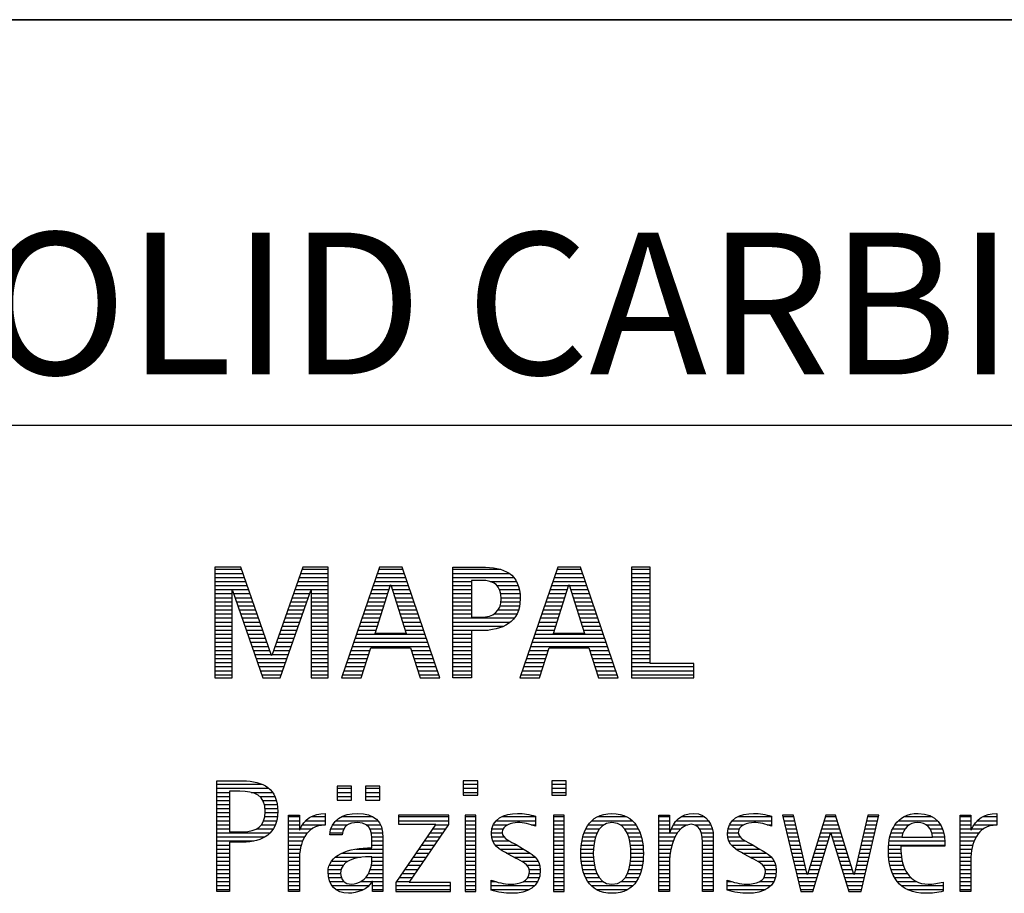
# Model space of a CAD drawing. Units: millimetres. Extents: x 0 to 420, y 0 to 297.
# Drawn here: x 247 to 271, y 28 to 50 of the extents above; entities that cross this region are included whole.
import ezdxf

# ---------------------------------------------------------------- set-up
doc = ezdxf.new("R2010")
doc.units = ezdxf.units.MM
doc.header["$LTSCALE"] = 23.1
doc.layers.add('607212687-000-00-ED1_CL', color=7, linetype='CONTINUOUS')
doc.layers.add('607212687-000-00-ED1_FORMAT', color=7, linetype='CONTINUOUS')
doc.styles.get("Standard").update_dxf_attribs({"font": 'TXT.SHX', "width": 0.7})

# ---------------------------------------------------------------- blocks, each defined once
blk = doc.blocks.new('TITLEBLOCK_BL2', base_point=(315, 30))
at = {"layer": '607212687-000-00-ED1_FORMAT', "color": 7, "linetype": 'CONTINUOUS'}
for p, q in [((410, 50), (220, 50)), ((220, 40), (410, 40))]:
    blk.add_line(p, q, dxfattribs=at)
blk = doc.blocks.new('FIRMENLOGO_BL4', base_point=(251.34, 30.061))
at = {"layer": '607212687-000-00-ED1_FORMAT', "color": 9, "linetype": 'CONTINUOUS'}
for p, q in [((252.203, 36.499), (251.57, 36.499)), ((251.57, 36.499), (251.57, 33.771)), ((251.57, 36.445), (252.222, 36.445)), ((252.962, 34.321), (252.203, 36.499)), ((253.734, 36.499), (252.97, 34.321)), ((253.714, 36.445), (254.362, 36.445)), ((254.362, 36.499), (253.734, 36.499)), ((254.362, 33.771), (254.362, 36.499)), ((255.623, 36.499), (254.691, 33.771)), ((255.604, 36.445), (256.2, 36.445)), ((256.181, 36.499), (255.623, 36.499)), ((257.11, 33.771), (256.181, 36.499)), ((257.435, 36.445), (258.612, 36.445)), ((260.021, 36.499), (259.088, 33.771)), ((260.002, 36.445), (260.597, 36.445)), ((260.579, 36.499), (260.021, 36.499)), ((261.508, 33.771), (260.579, 36.499)), ((262.302, 36.499), (261.84, 36.499)), ((261.84, 36.499), (261.84, 33.771)), ((261.84, 36.445), (262.302, 36.445)), ((262.302, 34.123), (262.302, 36.499)), ((251.57, 36.345), (252.257, 36.345)), ((251.57, 36.245), (252.291, 36.245)), ((253.644, 36.245), (254.362, 36.245)), ((253.679, 36.345), (254.362, 36.345)), ((255.536, 36.245), (256.268, 36.245)), ((255.57, 36.345), (256.234, 36.345)), ((257.435, 36.345), (258.825, 36.345)), ((257.435, 36.245), (258.937, 36.245)), ((259.934, 36.245), (260.665, 36.245)), ((259.968, 36.345), (260.631, 36.345)), ((261.84, 36.345), (262.302, 36.345)), ((261.84, 36.245), (262.302, 36.245)), ((251.57, 36.145), (252.326, 36.145)), ((251.57, 36.045), (252.361, 36.045)), ((251.57, 35.945), (252.396, 35.945)), ((253.539, 35.945), (254.362, 35.945)), ((253.574, 36.045), (254.362, 36.045)), ((253.609, 36.145), (254.362, 36.145)), ((255.434, 35.945), (255.86, 35.945)), ((255.468, 36.045), (255.891, 36.045)), ((255.502, 36.145), (256.302, 36.145)), ((255.521, 34.862), (255.896, 36.061)), ((255.896, 36.061), (255.904, 36.061)), ((255.904, 36.061), (256.28, 34.862)), ((255.909, 36.045), (256.336, 36.045)), ((255.941, 35.945), (256.37, 35.945)), ((257.435, 36.145), (257.897, 36.145)), ((257.435, 36.045), (257.897, 36.045)), ((257.435, 35.945), (257.897, 35.945)), ((258.356, 36.145), (259.005, 36.145)), ((258.524, 36.045), (259.047, 36.045)), ((258.587, 35.945), (259.071, 35.945)), ((259.831, 35.945), (260.257, 35.945)), ((259.865, 36.045), (260.289, 36.045)), ((259.9, 36.145), (260.699, 36.145)), ((259.918, 34.862), (260.294, 36.061)), ((260.294, 36.061), (260.302, 36.061)), ((260.302, 36.061), (260.677, 34.862)), ((260.307, 36.045), (260.733, 36.045)), ((260.338, 35.945), (260.768, 35.945)), ((261.84, 36.145), (262.302, 36.145)), ((261.84, 36.045), (262.302, 36.045)), ((261.84, 35.945), (262.302, 35.945)), ((251.57, 35.845), (251.993, 35.845)), ((251.57, 35.745), (251.993, 35.745)), ((251.993, 33.771), (251.993, 35.922)), ((251.993, 35.922), (252.001, 35.922)), ((252.001, 35.922), (252.753, 33.771)), ((252.028, 35.845), (252.431, 35.845)), ((252.063, 35.745), (252.466, 35.745)), ((253.18, 33.771), (253.931, 35.922)), ((253.469, 35.745), (253.869, 35.745)), ((253.504, 35.845), (253.904, 35.845)), ((253.931, 35.922), (253.939, 35.922)), ((253.939, 35.922), (253.939, 33.771)), ((253.939, 35.845), (254.362, 35.845)), ((253.939, 35.745), (254.362, 35.745)), ((255.365, 35.745), (255.797, 35.745)), ((255.399, 35.845), (255.828, 35.845)), ((255.972, 35.845), (256.404, 35.845)), ((256.003, 35.745), (256.438, 35.745)), ((257.435, 35.845), (257.897, 35.845)), ((257.435, 35.745), (257.897, 35.745)), ((258.614, 35.845), (259.087, 35.845)), ((258.624, 35.745), (259.093, 35.745)), ((259.763, 35.745), (260.195, 35.745)), ((259.797, 35.845), (260.226, 35.845)), ((260.369, 35.845), (260.802, 35.845)), ((260.401, 35.745), (260.836, 35.745)), ((261.84, 35.845), (262.302, 35.845)), ((261.84, 35.745), (262.302, 35.745)), ((251.57, 35.645), (251.993, 35.645)), ((251.57, 35.545), (251.993, 35.545)), ((251.57, 35.445), (251.993, 35.445)), ((252.098, 35.645), (252.501, 35.645)), ((252.133, 35.545), (252.536, 35.545)), ((252.168, 35.445), (252.57, 35.445)), ((253.364, 35.445), (253.764, 35.445)), ((253.399, 35.545), (253.799, 35.545)), ((253.434, 35.645), (253.834, 35.645)), ((253.939, 35.645), (254.362, 35.645)), ((253.939, 35.545), (254.362, 35.545)), ((253.939, 35.445), (254.362, 35.445)), ((255.263, 35.445), (255.703, 35.445)), ((255.297, 35.545), (255.734, 35.545)), ((255.331, 35.645), (255.766, 35.645)), ((256.035, 35.645), (256.472, 35.645)), ((256.066, 35.545), (256.506, 35.545)), ((256.097, 35.445), (256.54, 35.445)), ((257.435, 35.645), (257.897, 35.645)), ((257.435, 35.545), (257.897, 35.545)), ((257.435, 35.445), (257.897, 35.445)), ((258.551, 35.445), (259.055, 35.445)), ((258.599, 35.545), (259.08, 35.545)), ((258.621, 35.645), (259.09, 35.645)), ((259.66, 35.445), (260.101, 35.445)), ((259.694, 35.545), (260.132, 35.545)), ((259.729, 35.645), (260.163, 35.645)), ((260.432, 35.645), (260.87, 35.645)), ((260.463, 35.545), (260.904, 35.545)), ((260.495, 35.445), (260.938, 35.445)), ((261.84, 35.645), (262.302, 35.645)), ((261.84, 35.545), (262.302, 35.545)), ((261.84, 35.445), (262.302, 35.445)), ((251.57, 35.345), (251.993, 35.345)), ((251.57, 35.245), (251.993, 35.245)), ((252.203, 35.345), (252.605, 35.345)), ((252.238, 35.245), (252.64, 35.245)), ((253.294, 35.245), (253.694, 35.245)), ((253.329, 35.345), (253.729, 35.345)), ((253.939, 35.345), (254.362, 35.345)), ((253.939, 35.245), (254.362, 35.245)), ((255.194, 35.245), (255.64, 35.245)), ((255.228, 35.345), (255.672, 35.345)), ((256.129, 35.345), (256.574, 35.345)), ((256.16, 35.245), (256.608, 35.245)), ((257.435, 35.345), (257.897, 35.345)), ((257.435, 35.245), (258.947, 35.245)), ((258.45, 35.345), (259.011, 35.345)), ((259.592, 35.245), (260.038, 35.245)), ((259.626, 35.345), (260.069, 35.345)), ((260.526, 35.345), (260.972, 35.345)), ((260.557, 35.245), (261.006, 35.245)), ((261.84, 35.345), (262.302, 35.345)), ((261.84, 35.245), (262.302, 35.245)), ((251.57, 35.145), (251.993, 35.145)), ((251.57, 35.045), (251.993, 35.045)), ((252.273, 35.145), (252.675, 35.145)), ((252.308, 35.045), (252.71, 35.045)), ((253.224, 35.045), (253.625, 35.045)), ((253.259, 35.145), (253.66, 35.145)), ((253.939, 35.145), (254.362, 35.145)), ((253.939, 35.045), (254.362, 35.045)), ((255.126, 35.045), (255.578, 35.045)), ((255.16, 35.145), (255.609, 35.145)), ((256.191, 35.145), (256.642, 35.145)), ((256.223, 35.045), (256.676, 35.045)), ((257.435, 35.145), (258.85, 35.145)), ((257.435, 35.045), (258.694, 35.045)), ((259.523, 35.045), (259.975, 35.045)), ((259.558, 35.145), (260.007, 35.145)), ((260.589, 35.145), (261.04, 35.145)), ((260.62, 35.045), (261.074, 35.045)), ((261.84, 35.145), (262.302, 35.145)), ((261.84, 35.045), (262.302, 35.045)), ((251.57, 34.945), (251.993, 34.945)), ((251.57, 34.845), (251.993, 34.845)), ((251.57, 34.745), (251.993, 34.745)), ((252.342, 34.945), (252.745, 34.945)), ((252.377, 34.845), (252.78, 34.845)), ((252.412, 34.745), (252.814, 34.745)), ((253.118, 34.745), (253.52, 34.745)), ((253.153, 34.845), (253.555, 34.845)), ((253.189, 34.945), (253.59, 34.945)), ((253.939, 34.945), (254.362, 34.945)), ((253.939, 34.845), (254.362, 34.845)), ((253.939, 34.745), (254.362, 34.745)), ((255.023, 34.745), (256.779, 34.745)), ((255.057, 34.845), (256.745, 34.845)), ((255.092, 34.945), (255.546, 34.945)), ((256.28, 34.862), (255.521, 34.862)), ((256.254, 34.945), (256.71, 34.945)), ((257.435, 34.945), (258.302, 34.945)), ((257.435, 34.845), (257.897, 34.845)), ((257.435, 34.745), (257.897, 34.745)), ((259.421, 34.745), (261.176, 34.745)), ((259.455, 34.845), (261.142, 34.845)), ((259.489, 34.945), (259.944, 34.945)), ((260.677, 34.862), (259.918, 34.862)), ((260.651, 34.945), (261.108, 34.945)), ((261.84, 34.945), (262.302, 34.945)), ((261.84, 34.845), (262.302, 34.845)), ((261.84, 34.745), (262.302, 34.745)), ((251.57, 34.645), (251.993, 34.645)), ((251.57, 34.545), (251.993, 34.545)), ((252.447, 34.645), (252.849, 34.645)), ((252.482, 34.545), (252.884, 34.545)), ((253.048, 34.545), (253.45, 34.545)), ((253.083, 34.645), (253.485, 34.645)), ((253.939, 34.645), (254.362, 34.645)), ((253.939, 34.545), (254.362, 34.545)), ((254.955, 34.545), (256.847, 34.545)), ((254.989, 34.645), (256.813, 34.645)), ((255.173, 33.771), (255.41, 34.511)), ((255.41, 34.511), (256.39, 34.511)), ((256.39, 34.511), (256.628, 33.771)), ((257.435, 34.645), (257.897, 34.645)), ((257.435, 34.545), (257.897, 34.545)), ((259.352, 34.545), (261.244, 34.545)), ((259.387, 34.645), (261.21, 34.645)), ((259.57, 33.771), (259.808, 34.511)), ((259.808, 34.511), (260.788, 34.511)), ((260.788, 34.511), (261.025, 33.771)), ((261.84, 34.645), (262.302, 34.645)), ((261.84, 34.545), (262.302, 34.545)), ((251.57, 34.445), (251.993, 34.445)), ((251.57, 34.345), (251.993, 34.345)), ((251.57, 34.245), (251.993, 34.245)), ((252.517, 34.445), (252.919, 34.445)), ((252.552, 34.345), (252.954, 34.345)), ((252.587, 34.245), (253.345, 34.245)), ((252.97, 34.321), (252.962, 34.321)), ((252.978, 34.345), (253.38, 34.345)), ((253.013, 34.445), (253.415, 34.445)), ((253.939, 34.445), (254.362, 34.445)), ((253.939, 34.345), (254.362, 34.345)), ((253.939, 34.245), (254.362, 34.245)), ((254.852, 34.245), (255.325, 34.245)), ((254.887, 34.345), (255.357, 34.345)), ((254.921, 34.445), (255.389, 34.445)), ((256.412, 34.445), (256.881, 34.445)), ((256.444, 34.345), (256.915, 34.345)), ((256.476, 34.245), (256.949, 34.245)), ((257.435, 34.445), (257.897, 34.445)), ((257.435, 34.345), (257.897, 34.345)), ((257.435, 34.245), (257.897, 34.245)), ((259.25, 34.245), (259.722, 34.245)), ((259.284, 34.345), (259.754, 34.345)), ((259.318, 34.445), (259.786, 34.445)), ((260.809, 34.445), (261.278, 34.445)), ((260.841, 34.345), (261.312, 34.345)), ((260.873, 34.245), (261.347, 34.245)), ((261.84, 34.445), (262.302, 34.445)), ((261.84, 34.345), (262.302, 34.345)), ((261.84, 34.245), (262.302, 34.245)), ((251.57, 34.145), (251.993, 34.145)), ((251.57, 34.045), (251.993, 34.045)), ((252.622, 34.145), (253.31, 34.145)), ((252.657, 34.045), (253.275, 34.045)), ((253.939, 34.145), (254.362, 34.145)), ((253.939, 34.045), (254.362, 34.045)), ((254.784, 34.045), (255.26, 34.045)), ((254.818, 34.145), (255.293, 34.145)), ((256.508, 34.145), (256.983, 34.145)), ((256.54, 34.045), (257.017, 34.045)), ((257.435, 34.145), (257.897, 34.145)), ((257.435, 34.045), (257.897, 34.045)), ((259.181, 34.045), (259.658, 34.045)), ((259.216, 34.145), (259.69, 34.145)), ((260.905, 34.145), (261.381, 34.145)), ((260.937, 34.045), (261.415, 34.045)), ((261.84, 34.145), (262.302, 34.145)), ((261.84, 34.045), (263.374, 34.045)), ((263.374, 34.123), (262.302, 34.123)), ((263.374, 33.771), (263.374, 34.123)), ((251.57, 33.945), (251.993, 33.945)), ((251.57, 33.845), (251.993, 33.845)), ((251.57, 33.771), (251.993, 33.771)), ((252.692, 33.945), (253.24, 33.945)), ((252.727, 33.845), (253.205, 33.845)), ((252.753, 33.771), (253.18, 33.771)), ((253.939, 33.945), (254.362, 33.945)), ((253.939, 33.845), (254.362, 33.845)), ((253.939, 33.771), (254.362, 33.771)), ((254.691, 33.771), (255.173, 33.771)), ((254.716, 33.845), (255.196, 33.845)), ((254.75, 33.945), (255.228, 33.945)), ((256.572, 33.945), (257.051, 33.945)), ((256.604, 33.845), (257.085, 33.845)), ((256.628, 33.771), (257.11, 33.771)), ((257.435, 33.945), (257.897, 33.945)), ((257.435, 33.845), (257.897, 33.845)), ((259.088, 33.771), (259.57, 33.771)), ((259.113, 33.845), (259.594, 33.845)), ((259.147, 33.945), (259.626, 33.945)), ((260.969, 33.945), (261.449, 33.945)), ((261.002, 33.845), (261.483, 33.845)), ((261.025, 33.771), (261.508, 33.771)), ((261.84, 33.945), (263.374, 33.945)), ((261.84, 33.845), (263.374, 33.845)), ((261.84, 33.771), (263.374, 33.771)), ((251.618, 31.145), (252.725, 31.145)), ((254.939, 31.1), (254.584, 31.1)), ((254.584, 31.1), (254.584, 30.753)), ((254.939, 30.753), (254.939, 31.1)), ((255.635, 31.1), (255.28, 31.1)), ((255.28, 31.1), (255.28, 30.753)), ((255.635, 30.753), (255.635, 31.1)), ((258.048, 31.227), (257.692, 31.227)), ((257.692, 31.227), (257.692, 30.872)), ((257.692, 31.145), (258.048, 31.145)), ((258.048, 30.872), (258.048, 31.227)), ((260.226, 31.227), (259.871, 31.227)), ((259.871, 31.227), (259.871, 30.872)), ((259.871, 31.145), (260.226, 31.145)), ((260.226, 30.872), (260.226, 31.227)), ((251.618, 31.045), (252.892, 31.045)), ((251.618, 30.945), (251.926, 30.945)), ((251.618, 30.845), (251.926, 30.845)), ((252.462, 30.945), (252.984, 30.945)), ((252.672, 30.845), (253.042, 30.845)), ((254.584, 31.045), (254.939, 31.045)), ((254.584, 30.945), (254.939, 30.945)), ((254.584, 30.845), (254.939, 30.845)), ((255.28, 31.045), (255.635, 31.045)), ((255.28, 30.945), (255.635, 30.945)), ((255.28, 30.845), (255.635, 30.845)), ((257.692, 31.045), (258.048, 31.045)), ((257.692, 30.945), (258.048, 30.945)), ((257.692, 30.872), (258.048, 30.872)), ((259.871, 31.045), (260.226, 31.045)), ((259.871, 30.945), (260.226, 30.945)), ((259.871, 30.872), (260.226, 30.872)), ((251.618, 30.745), (251.926, 30.745)), ((251.618, 30.645), (251.926, 30.645)), ((252.75, 30.745), (253.08, 30.745)), ((252.788, 30.645), (253.103, 30.645)), ((254.584, 30.753), (254.939, 30.753)), ((255.28, 30.753), (255.635, 30.753)), ((251.618, 30.545), (251.926, 30.545)), ((251.618, 30.445), (251.926, 30.445)), ((252.804, 30.545), (253.111, 30.545)), ((252.807, 30.445), (253.114, 30.445)), ((257.339, 30.381), (256.098, 30.381)), ((256.098, 30.381), (256.098, 30.156)), ((257.339, 30.152), (257.339, 30.381)), ((258.004, 30.381), (257.735, 30.381)), ((257.735, 30.381), (257.735, 28.499)), ((258.004, 28.499), (258.004, 30.381)), ((260.182, 30.381), (259.914, 30.381)), ((259.914, 30.381), (259.914, 28.499)), ((260.182, 28.499), (260.182, 30.381)), ((265.83, 30.381), (265.561, 30.381)), ((265.561, 30.381), (266.016, 28.499)), ((266.174, 28.918), (265.83, 30.381)), ((266.633, 30.381), (266.182, 28.918)), ((266.866, 30.381), (266.633, 30.381)), ((267.32, 28.918), (266.866, 30.381)), ((267.668, 30.381), (267.329, 28.918)), ((267.498, 28.499), (267.938, 30.381)), ((267.938, 30.381), (267.668, 30.381)), ((251.618, 30.345), (251.926, 30.345)), ((251.618, 30.245), (251.926, 30.245)), ((251.618, 30.145), (251.926, 30.145)), ((252.715, 30.145), (253.059, 30.145)), ((252.771, 30.245), (253.088, 30.245)), ((252.797, 30.345), (253.107, 30.345)), ((253.381, 30.345), (253.65, 30.345)), ((253.381, 30.245), (253.65, 30.245)), ((253.381, 30.145), (253.65, 30.145)), ((253.728, 30.145), (254.287, 30.145)), ((253.811, 30.245), (254.287, 30.245)), ((253.943, 30.345), (254.287, 30.345)), ((254.47, 30.145), (254.841, 30.145)), ((254.546, 30.245), (255.588, 30.245)), ((254.694, 30.345), (255.463, 30.345)), ((255.299, 30.145), (255.649, 30.145)), ((257.011, 30.156), (256.027, 28.72)), ((256.098, 30.345), (257.339, 30.345)), ((256.098, 30.245), (257.339, 30.245)), ((256.098, 30.156), (257.011, 30.156)), ((256.359, 28.724), (257.339, 30.152)), ((257.004, 30.145), (257.335, 30.145)), ((257.735, 30.345), (258.004, 30.345)), ((257.735, 30.245), (258.004, 30.245)), ((257.735, 30.145), (258.004, 30.145)), ((258.434, 30.145), (258.788, 30.145)), ((258.504, 30.245), (259.471, 30.245)), ((258.645, 30.345), (259.471, 30.345)), ((259.367, 30.145), (259.471, 30.145)), ((259.914, 30.345), (260.182, 30.345)), ((259.914, 30.245), (260.182, 30.245)), ((259.914, 30.145), (260.182, 30.145)), ((260.774, 30.145), (261.153, 30.145)), ((260.861, 30.245), (261.858, 30.245)), ((260.999, 30.345), (261.719, 30.345)), ((261.563, 30.145), (261.946, 30.145)), ((262.509, 30.345), (262.777, 30.345)), ((262.509, 30.245), (262.777, 30.245)), ((262.509, 30.145), (262.777, 30.145)), ((262.872, 30.145), (263.227, 30.145)), ((262.944, 30.245), (263.736, 30.245)), ((263.061, 30.345), (263.637, 30.345)), ((263.39, 30.145), (263.794, 30.145)), ((264.254, 30.145), (264.609, 30.145)), ((264.324, 30.245), (265.292, 30.245)), ((264.465, 30.345), (265.292, 30.345)), ((265.188, 30.145), (265.292, 30.145)), ((265.57, 30.345), (265.839, 30.345)), ((265.594, 30.245), (265.862, 30.245)), ((265.618, 30.145), (265.886, 30.145)), ((266.56, 30.145), (266.939, 30.145)), ((266.591, 30.245), (266.908, 30.245)), ((266.622, 30.345), (266.877, 30.345)), ((267.614, 30.145), (267.883, 30.145)), ((267.637, 30.245), (267.906, 30.245)), ((267.66, 30.345), (267.929, 30.345)), ((268.335, 30.145), (268.691, 30.145)), ((268.419, 30.245), (269.379, 30.245)), ((268.554, 30.345), (269.251, 30.345)), ((269.097, 30.145), (269.458, 30.145)), ((269.939, 30.345), (270.207, 30.345)), ((269.939, 30.245), (270.207, 30.245)), ((269.939, 30.145), (270.207, 30.145)), ((270.286, 30.145), (270.844, 30.145)), ((270.368, 30.245), (270.844, 30.245)), ((270.5, 30.345), (270.844, 30.345)), ((251.618, 30.045), (251.926, 30.045)), ((251.618, 29.945), (252.929, 29.945)), ((252.598, 30.045), (253.008, 30.045)), ((253.381, 30.045), (253.65, 30.045)), ((253.381, 29.945), (253.847, 29.945)), ((253.672, 30.045), (253.963, 30.045)), ((254.407, 29.945), (254.712, 29.945)), ((254.427, 30.045), (254.748, 30.045)), ((255.387, 30.045), (255.684, 30.045)), ((255.422, 29.945), (255.703, 29.945)), ((256.867, 29.945), (257.197, 29.945)), ((256.935, 30.045), (257.266, 30.045)), ((257.735, 30.045), (258.004, 30.045)), ((257.735, 29.945), (258.004, 29.945)), ((258.385, 29.945), (258.654, 29.945)), ((258.398, 30.045), (258.677, 30.045)), ((259.914, 30.045), (260.182, 30.045)), ((259.914, 29.945), (260.182, 29.945)), ((260.671, 29.945), (260.988, 29.945)), ((260.714, 30.045), (261.045, 30.045)), ((261.673, 30.045), (262.007, 30.045)), ((261.731, 29.945), (262.05, 29.945)), ((262.509, 30.045), (262.777, 30.045)), ((262.509, 29.945), (262.972, 29.945)), ((262.823, 30.045), (263.056, 30.045)), ((263.519, 30.045), (263.829, 30.045)), ((263.561, 29.945), (263.848, 29.945)), ((264.206, 29.945), (264.475, 29.945)), ((264.218, 30.045), (264.498, 30.045)), ((265.642, 30.045), (265.909, 30.045)), ((265.666, 29.945), (265.933, 29.945)), ((266.308, 28.499), (266.748, 29.942)), ((266.498, 29.945), (267.001, 29.945)), ((266.529, 30.045), (266.97, 30.045)), ((266.748, 29.942), (266.755, 29.942)), ((266.755, 29.942), (267.198, 28.499)), ((267.567, 29.945), (267.836, 29.945)), ((267.59, 30.045), (267.859, 30.045)), ((268.24, 29.945), (268.533, 29.945)), ((268.279, 30.045), (268.586, 30.045)), ((269.2, 30.045), (269.507, 30.045)), ((269.246, 29.945), (269.538, 29.945)), ((269.939, 30.045), (270.207, 30.045)), ((269.939, 29.945), (270.404, 29.945)), ((270.229, 30.045), (270.52, 30.045)), ((251.618, 29.845), (252.799, 29.845)), ((251.618, 29.745), (252.527, 29.745)), ((251.618, 29.645), (251.926, 29.645)), ((253.381, 29.845), (253.778, 29.845)), ((253.381, 29.745), (253.73, 29.745)), ((253.381, 29.645), (253.696, 29.645)), ((255.436, 29.845), (255.709, 29.845)), ((255.44, 29.745), (255.71, 29.745)), ((255.441, 29.645), (255.71, 29.645)), ((256.661, 29.645), (256.991, 29.645)), ((256.73, 29.745), (257.06, 29.745)), ((256.798, 29.845), (257.129, 29.845)), ((257.735, 29.845), (258.004, 29.845)), ((257.735, 29.745), (258.004, 29.745)), ((257.735, 29.645), (258.004, 29.645)), ((258.391, 29.845), (258.697, 29.845)), ((258.418, 29.745), (258.829, 29.745)), ((258.481, 29.645), (259.013, 29.645)), ((259.914, 29.845), (260.182, 29.845)), ((259.914, 29.745), (260.182, 29.745)), ((259.914, 29.645), (260.182, 29.645)), ((260.604, 29.645), (260.91, 29.645)), ((260.617, 29.745), (260.926, 29.745)), ((260.64, 29.845), (260.951, 29.845)), ((261.769, 29.845), (262.082, 29.845)), ((261.795, 29.745), (262.105, 29.745)), ((261.812, 29.645), (262.118, 29.645)), ((262.509, 29.845), (262.914, 29.845)), ((262.509, 29.745), (262.871, 29.745)), ((262.509, 29.645), (262.837, 29.645)), ((263.58, 29.845), (263.856, 29.845)), ((263.588, 29.745), (263.856, 29.745)), ((263.588, 29.645), (263.856, 29.645)), ((264.212, 29.845), (264.519, 29.845)), ((264.239, 29.745), (264.65, 29.745)), ((264.302, 29.645), (264.834, 29.645)), ((265.69, 29.845), (265.956, 29.845)), ((265.715, 29.745), (265.98, 29.745)), ((265.739, 29.645), (266.003, 29.645)), ((266.406, 29.645), (266.657, 29.645)), ((266.437, 29.745), (266.688, 29.745)), ((266.468, 29.845), (266.718, 29.845)), ((266.785, 29.845), (267.032, 29.845)), ((266.816, 29.745), (267.063, 29.745)), ((266.846, 29.645), (267.094, 29.645)), ((267.498, 29.645), (267.766, 29.645)), ((267.521, 29.745), (267.789, 29.745)), ((267.544, 29.845), (267.813, 29.845)), ((268.183, 29.645), (269.566, 29.645)), ((268.193, 29.745), (269.565, 29.745)), ((268.213, 29.845), (268.503, 29.845)), ((269.259, 29.845), (269.556, 29.845)), ((269.939, 29.845), (270.336, 29.845)), ((269.939, 29.745), (270.288, 29.745)), ((269.939, 29.645), (270.253, 29.645)), ((251.618, 29.545), (251.926, 29.545)), ((251.618, 29.445), (251.926, 29.445)), ((253.381, 29.545), (253.675, 29.545)), ((253.381, 29.445), (253.661, 29.445)), ((254.696, 29.445), (255.71, 29.445)), ((255.042, 29.545), (255.71, 29.545)), ((256.524, 29.445), (256.854, 29.445)), ((256.593, 29.545), (256.923, 29.545)), ((257.735, 29.545), (258.004, 29.545)), ((257.735, 29.445), (258.004, 29.445)), ((258.589, 29.545), (259.181, 29.545)), ((258.756, 29.445), (259.343, 29.445)), ((259.914, 29.545), (260.182, 29.545)), ((259.914, 29.445), (260.182, 29.445)), ((260.591, 29.445), (260.898, 29.445)), ((260.594, 29.545), (260.902, 29.545)), ((261.82, 29.545), (262.129, 29.545)), ((261.824, 29.445), (262.132, 29.445)), ((262.509, 29.545), (262.811, 29.545)), ((262.509, 29.445), (262.792, 29.445)), ((263.588, 29.545), (263.856, 29.545)), ((263.588, 29.445), (263.856, 29.445)), ((264.41, 29.545), (265.002, 29.545)), ((264.577, 29.445), (265.164, 29.445)), ((265.763, 29.545), (266.027, 29.545)), ((265.787, 29.445), (266.05, 29.445)), ((266.345, 29.445), (266.596, 29.445)), ((266.375, 29.545), (266.627, 29.545)), ((266.877, 29.545), (267.126, 29.545)), ((266.908, 29.445), (267.157, 29.445)), ((267.451, 29.445), (267.719, 29.445)), ((267.475, 29.545), (267.743, 29.545)), ((268.176, 29.545), (268.483, 29.545)), ((268.176, 29.445), (268.487, 29.445)), ((269.939, 29.545), (270.232, 29.545)), ((269.939, 29.445), (270.218, 29.445)), ((251.618, 29.345), (251.926, 29.345)), ((251.618, 29.245), (251.926, 29.245)), ((251.618, 29.145), (251.926, 29.145)), ((253.381, 29.345), (253.651, 29.345)), ((253.381, 29.245), (253.65, 29.245)), ((253.381, 29.145), (253.65, 29.145)), ((254.388, 29.145), (254.731, 29.145)), ((254.439, 29.245), (254.849, 29.245)), ((254.536, 29.345), (255.163, 29.345)), ((255.427, 29.145), (255.71, 29.145)), ((255.438, 29.245), (255.71, 29.245)), ((255.441, 29.345), (255.71, 29.345)), ((256.318, 29.145), (256.648, 29.145)), ((256.387, 29.245), (256.717, 29.245)), ((256.455, 29.345), (256.785, 29.345)), ((257.735, 29.345), (258.004, 29.345)), ((257.735, 29.245), (258.004, 29.245)), ((257.735, 29.145), (258.004, 29.145)), ((258.944, 29.345), (259.467, 29.345)), ((259.129, 29.245), (259.539, 29.245)), ((259.258, 29.145), (259.576, 29.145)), ((259.914, 29.345), (260.182, 29.345)), ((259.914, 29.245), (260.182, 29.245)), ((259.914, 29.145), (260.182, 29.145)), ((260.593, 29.345), (260.901, 29.345)), ((260.602, 29.245), (260.909, 29.245)), ((260.613, 29.145), (260.925, 29.145)), ((261.797, 29.145), (262.109, 29.145)), ((261.813, 29.245), (262.121, 29.245)), ((261.821, 29.345), (262.129, 29.345)), ((262.509, 29.345), (262.782, 29.345)), ((262.509, 29.245), (262.777, 29.245)), ((262.509, 29.145), (262.777, 29.145)), ((263.588, 29.345), (263.856, 29.345)), ((263.588, 29.245), (263.856, 29.245)), ((263.588, 29.145), (263.856, 29.145)), ((264.764, 29.345), (265.288, 29.345)), ((264.95, 29.245), (265.359, 29.245)), ((265.079, 29.145), (265.396, 29.145)), ((265.811, 29.345), (266.074, 29.345)), ((265.836, 29.245), (266.097, 29.245)), ((265.86, 29.145), (266.121, 29.145)), ((266.252, 29.145), (266.505, 29.145)), ((266.283, 29.245), (266.535, 29.245)), ((266.314, 29.345), (266.566, 29.345)), ((266.938, 29.345), (267.188, 29.345)), ((266.969, 29.245), (267.219, 29.245)), ((267, 29.145), (267.25, 29.145)), ((267.382, 29.145), (267.649, 29.145)), ((267.405, 29.245), (267.673, 29.245)), ((267.428, 29.345), (267.696, 29.345)), ((268.184, 29.345), (268.495, 29.345)), ((268.193, 29.245), (268.514, 29.245)), ((268.213, 29.145), (268.543, 29.145)), ((269.939, 29.345), (270.209, 29.345)), ((269.939, 29.245), (270.207, 29.245)), ((269.939, 29.145), (270.207, 29.145)), ((251.618, 29.045), (251.926, 29.045)), ((251.618, 28.945), (251.926, 28.945)), ((253.381, 29.045), (253.65, 29.045)), ((253.381, 28.945), (253.65, 28.945)), ((254.359, 28.945), (254.667, 28.945)), ((254.364, 29.045), (254.68, 29.045)), ((255.356, 28.945), (255.71, 28.945)), ((255.4, 29.045), (255.71, 29.045)), ((256.181, 28.945), (256.511, 28.945)), ((256.25, 29.045), (256.579, 29.045)), ((257.735, 29.045), (258.004, 29.045)), ((257.735, 28.945), (258.004, 28.945)), ((259.313, 29.045), (259.588, 29.045)), ((259.318, 28.945), (259.584, 28.945)), ((259.914, 29.045), (260.182, 29.045)), ((259.914, 28.945), (260.182, 28.945)), ((260.635, 29.045), (260.948, 29.045)), ((260.665, 28.945), (260.984, 28.945)), ((261.737, 28.945), (262.057, 28.945)), ((261.773, 29.045), (262.087, 29.045)), ((262.509, 29.045), (262.777, 29.045)), ((262.509, 28.945), (262.777, 28.945)), ((263.588, 29.045), (263.856, 29.045)), ((263.588, 28.945), (263.856, 28.945)), ((265.134, 29.045), (265.409, 29.045)), ((265.14, 28.945), (265.404, 28.945)), ((265.884, 29.045), (266.144, 29.045)), ((265.908, 28.945), (266.168, 28.945)), ((266.182, 28.918), (266.174, 28.918)), ((266.191, 28.945), (266.444, 28.945)), ((266.221, 29.045), (266.474, 29.045)), ((267.03, 29.045), (267.281, 29.045)), ((267.061, 28.945), (267.312, 28.945)), ((267.329, 28.918), (267.32, 28.918)), ((267.335, 28.945), (267.602, 28.945)), ((267.359, 29.045), (267.626, 29.045)), ((268.24, 29.045), (268.585, 29.045)), ((268.275, 28.945), (268.643, 28.945)), ((269.939, 29.045), (270.207, 29.045)), ((269.939, 28.945), (270.207, 28.945)), ((251.618, 28.845), (251.926, 28.845)), ((251.618, 28.745), (251.926, 28.745)), ((253.381, 28.845), (253.65, 28.845)), ((253.381, 28.745), (253.65, 28.745)), ((254.371, 28.845), (254.686, 28.845)), ((254.399, 28.745), (254.753, 28.745)), ((255.161, 28.745), (255.44, 28.745)), ((255.285, 28.845), (255.71, 28.845)), ((255.45, 28.745), (255.71, 28.745)), ((256.027, 28.72), (256.027, 28.499)), ((256.044, 28.745), (256.373, 28.745)), ((256.113, 28.845), (256.442, 28.845)), ((257.375, 28.724), (256.359, 28.724)), ((257.375, 28.499), (257.375, 28.724)), ((257.735, 28.845), (258.004, 28.845)), ((257.735, 28.745), (258.004, 28.745)), ((258.376, 28.745), (258.49, 28.745)), ((259.175, 28.745), (259.525, 28.745)), ((259.285, 28.845), (259.564, 28.845)), ((259.914, 28.845), (260.182, 28.845)), ((259.914, 28.745), (260.182, 28.745)), ((260.705, 28.845), (261.038, 28.845)), ((260.762, 28.745), (261.138, 28.745)), ((261.58, 28.745), (261.959, 28.745)), ((261.682, 28.845), (262.016, 28.845)), ((262.509, 28.845), (262.777, 28.845)), ((262.509, 28.745), (262.777, 28.745)), ((263.588, 28.845), (263.856, 28.845)), ((263.588, 28.745), (263.856, 28.745)), ((264.197, 28.745), (264.311, 28.745)), ((264.996, 28.745), (265.346, 28.745)), ((265.106, 28.845), (265.385, 28.845)), ((265.932, 28.845), (266.414, 28.845)), ((265.956, 28.745), (266.383, 28.745)), ((267.092, 28.845), (267.579, 28.845)), ((267.122, 28.745), (267.556, 28.745)), ((268.324, 28.845), (268.728, 28.845)), ((268.393, 28.745), (268.87, 28.745)), ((269.939, 28.845), (270.207, 28.845)), ((269.939, 28.745), (270.207, 28.745)), ((251.618, 28.645), (251.926, 28.645)), ((251.618, 28.545), (251.926, 28.545)), ((253.381, 28.645), (253.65, 28.645)), ((253.381, 28.545), (253.65, 28.545)), ((254.451, 28.645), (255.362, 28.645)), ((254.55, 28.545), (255.225, 28.545)), ((255.45, 28.645), (255.71, 28.645)), ((255.45, 28.545), (255.71, 28.545)), ((256.027, 28.645), (257.375, 28.645)), ((256.027, 28.545), (257.375, 28.545)), ((256.027, 28.499), (257.375, 28.499)), ((257.735, 28.645), (258.004, 28.645)), ((257.735, 28.545), (258.004, 28.545)), ((257.735, 28.499), (258.004, 28.499)), ((258.376, 28.645), (259.454, 28.645)), ((258.376, 28.545), (259.318, 28.545)), ((259.914, 28.645), (260.182, 28.645)), ((259.914, 28.545), (260.182, 28.545)), ((259.914, 28.499), (260.182, 28.499)), ((260.846, 28.645), (261.874, 28.645)), ((260.978, 28.545), (261.741, 28.545)), ((262.509, 28.645), (262.777, 28.645)), ((262.509, 28.545), (262.777, 28.545)), ((263.588, 28.645), (263.856, 28.645)), ((263.588, 28.545), (263.856, 28.545)), ((264.197, 28.645), (265.274, 28.645)), ((264.197, 28.545), (265.139, 28.545)), ((265.981, 28.645), (266.353, 28.645)), ((266.005, 28.545), (266.322, 28.545)), ((266.016, 28.499), (266.308, 28.499)), ((267.153, 28.645), (267.532, 28.645)), ((267.184, 28.545), (267.509, 28.545)), ((267.198, 28.499), (267.498, 28.499)), ((268.493, 28.645), (269.523, 28.645)), ((268.648, 28.545), (269.523, 28.545)), ((269.939, 28.645), (270.207, 28.645)), ((269.939, 28.545), (270.207, 28.545))]:
    blk.add_line(p, q, dxfattribs=at)
for points, knots in [([(259.095, 35.713), (259.095, 36.354), (258.696, 36.499), (258.138, 36.499), (258.138, 36.499), (257.435, 36.499), (257.435, 36.499), (257.435, 36.499), (257.435, 33.771), (257.435, 33.771), (257.435, 33.771), (257.897, 33.771), (257.897, 33.771), (257.897, 33.771), (257.897, 34.934), (257.897, 34.934), (257.897, 34.934), (258.138, 34.934), (258.138, 34.934), (258.649, 34.934), (259.095, 35.143), (259.095, 35.713)], [0, 0, 0, 0, 1, 1, 1, 2, 2, 2, 3, 3, 3, 4, 4, 4, 5, 5, 5, 6, 6, 6, 7, 7, 7, 7]), ([(258.625, 35.713), (258.625, 35.412), (258.427, 35.262), (258.138, 35.262), (258.138, 35.262), (257.897, 35.262), (257.897, 35.262), (257.897, 35.262), (257.897, 36.172), (257.897, 36.172), (257.897, 36.172), (258.138, 36.172), (258.138, 36.172), (258.459, 36.172), (258.625, 36.049), (258.625, 35.713)], [0, 0, 0, 0, 1, 1, 1, 2, 2, 2, 3, 3, 3, 4, 4, 4, 5, 5, 5, 5]), ([(251.926, 28.499), (251.926, 28.499), (251.926, 29.717), (251.926, 29.717), (251.926, 29.717), (252.25, 29.717), (252.25, 29.717), (252.749, 29.717), (253.116, 29.926), (253.116, 30.472), (253.116, 31.038), (252.761, 31.227), (252.25, 31.227), (252.25, 31.227), (251.618, 31.227), (251.618, 31.227), (251.618, 31.227), (251.618, 28.499), (251.618, 28.499), (251.618, 28.499), (251.926, 28.499), (251.926, 28.499)], [0, 0, 0, 0, 1, 1, 1, 2, 2, 2, 3, 3, 3, 4, 4, 4, 5, 5, 5, 6, 6, 6, 7, 7, 7, 7]), ([(251.926, 29.973), (251.926, 29.973), (251.926, 30.97), (251.926, 30.97), (251.926, 30.97), (252.183, 30.97), (252.183, 30.97), (252.543, 30.97), (252.808, 30.891), (252.808, 30.468), (252.808, 30.112), (252.598, 29.973), (252.258, 29.973), (252.258, 29.973), (251.926, 29.973), (251.926, 29.973)], [0, 0, 0, 0, 1, 1, 1, 2, 2, 2, 3, 3, 3, 4, 4, 4, 5, 5, 5, 5]), ([(253.65, 28.499), (253.65, 28.499), (253.65, 29.278), (253.65, 29.278), (253.65, 29.685), (253.8, 30.136), (254.287, 30.136), (254.287, 30.136), (254.287, 30.424), (254.287, 30.424), (253.986, 30.424), (253.776, 30.29), (253.658, 30.017), (253.658, 30.017), (253.65, 30.017), (253.65, 30.017), (253.65, 30.017), (253.65, 30.381), (253.65, 30.381), (253.65, 30.381), (253.381, 30.381), (253.381, 30.381), (253.381, 30.381), (253.381, 28.499), (253.381, 28.499), (253.381, 28.499), (253.65, 28.499), (253.65, 28.499)], [0, 0, 0, 0, 1, 1, 1, 2, 2, 2, 3, 3, 3, 4, 4, 4, 5, 5, 5, 6, 6, 6, 7, 7, 7, 8, 8, 8, 9, 9, 9, 9]), ([(255.71, 28.499), (255.71, 28.499), (255.71, 29.819), (255.71, 29.819), (255.71, 30.243), (255.505, 30.424), (255.078, 30.424), (254.737, 30.424), (254.413, 30.274), (254.401, 29.898), (254.401, 29.898), (254.702, 29.898), (254.702, 29.898), (254.734, 30.124), (254.86, 30.199), (255.086, 30.199), (255.457, 30.199), (255.441, 29.898), (255.441, 29.617), (255.441, 29.617), (255.441, 29.578), (255.441, 29.578), (254.848, 29.578), (254.358, 29.4), (254.358, 28.981), (254.358, 28.66), (254.536, 28.455), (254.864, 28.455), (255.074, 28.455), (255.339, 28.55), (255.441, 28.747), (255.441, 28.747), (255.45, 28.747), (255.45, 28.747), (255.45, 28.747), (255.45, 28.499), (255.45, 28.499), (255.45, 28.499), (255.71, 28.499), (255.71, 28.499)], [0, 0, 0, 0, 1, 1, 1, 2, 2, 2, 3, 3, 3, 4, 4, 4, 5, 5, 5, 6, 6, 6, 7, 7, 7, 8, 8, 8, 9, 9, 9, 10, 10, 10, 11, 11, 11, 12, 12, 12, 13, 13, 13, 13]), ([(258.376, 28.534), (258.545, 28.483), (258.715, 28.455), (258.89, 28.455), (259.265, 28.455), (259.59, 28.601), (259.59, 29.024), (259.59, 29.329), (259.384, 29.424), (259.151, 29.562), (259.151, 29.562), (258.992, 29.657), (258.992, 29.657), (258.882, 29.725), (258.652, 29.8), (258.652, 29.954), (258.652, 30.136), (258.886, 30.199), (259.032, 30.199), (259.175, 30.199), (259.333, 30.164), (259.471, 30.112), (259.471, 30.112), (259.471, 30.361), (259.471, 30.361), (259.325, 30.396), (259.182, 30.424), (259.028, 30.424), (258.704, 30.424), (258.384, 30.294), (258.384, 29.926), (258.384, 29.637), (258.589, 29.531), (258.811, 29.416), (258.811, 29.416), (258.981, 29.325), (258.981, 29.325), (259.119, 29.25), (259.321, 29.175), (259.321, 28.985), (259.321, 28.736), (259.064, 28.68), (258.862, 28.68), (258.692, 28.68), (258.534, 28.728), (258.376, 28.779), (258.376, 28.779), (258.376, 28.534), (258.376, 28.534)], [0, 0, 0, 0, 1, 1, 1, 2, 2, 2, 3, 3, 3, 4, 4, 4, 5, 5, 5, 6, 6, 6, 7, 7, 7, 8, 8, 8, 9, 9, 9, 10, 10, 10, 11, 11, 11, 12, 12, 12, 13, 13, 13, 14, 14, 14, 15, 15, 15, 16, 16, 16, 16]), ([(261.358, 28.455), (261.947, 28.455), (262.132, 28.921), (262.132, 29.436), (262.132, 29.942), (261.947, 30.424), (261.358, 30.424), (260.772, 30.424), (260.59, 29.942), (260.59, 29.436), (260.59, 28.925), (260.772, 28.455), (261.358, 28.455)], [0, 0, 0, 0, 1, 1, 1, 2, 2, 2, 3, 3, 3, 4, 4, 4, 4]), ([(263.856, 28.499), (263.856, 28.499), (263.856, 29.843), (263.856, 29.843), (263.856, 30.14), (263.702, 30.424), (263.374, 30.424), (263.046, 30.424), (262.879, 30.238), (262.785, 29.946), (262.785, 29.946), (262.777, 29.946), (262.777, 29.946), (262.777, 29.946), (262.777, 30.381), (262.777, 30.381), (262.777, 30.381), (262.509, 30.381), (262.509, 30.381), (262.509, 30.381), (262.509, 28.499), (262.509, 28.499), (262.509, 28.499), (262.777, 28.499), (262.777, 28.499), (262.777, 28.499), (262.777, 29.273), (262.777, 29.273), (262.777, 29.567), (262.935, 30.156), (263.311, 30.156), (263.624, 30.156), (263.588, 29.752), (263.588, 29.543), (263.588, 29.543), (263.588, 28.499), (263.588, 28.499), (263.588, 28.499), (263.856, 28.499), (263.856, 28.499)], [0, 0, 0, 0, 1, 1, 1, 2, 2, 2, 3, 3, 3, 4, 4, 4, 5, 5, 5, 6, 6, 6, 7, 7, 7, 8, 8, 8, 9, 9, 9, 10, 10, 10, 11, 11, 11, 12, 12, 12, 13, 13, 13, 13]), ([(264.197, 28.534), (264.367, 28.483), (264.537, 28.455), (264.711, 28.455), (265.086, 28.455), (265.41, 28.601), (265.41, 29.024), (265.41, 29.329), (265.206, 29.424), (264.972, 29.562), (264.972, 29.562), (264.814, 29.657), (264.814, 29.657), (264.703, 29.725), (264.473, 29.8), (264.473, 29.954), (264.473, 30.136), (264.707, 30.199), (264.853, 30.199), (264.996, 30.199), (265.154, 30.164), (265.292, 30.112), (265.292, 30.112), (265.292, 30.361), (265.292, 30.361), (265.146, 30.396), (265.003, 30.424), (264.849, 30.424), (264.524, 30.424), (264.205, 30.294), (264.205, 29.926), (264.205, 29.637), (264.41, 29.531), (264.632, 29.416), (264.632, 29.416), (264.801, 29.325), (264.801, 29.325), (264.94, 29.25), (265.142, 29.175), (265.142, 28.985), (265.142, 28.736), (264.885, 28.68), (264.683, 28.68), (264.513, 28.68), (264.354, 28.728), (264.197, 28.779), (264.197, 28.779), (264.197, 28.534), (264.197, 28.534)], [0, 0, 0, 0, 1, 1, 1, 2, 2, 2, 3, 3, 3, 4, 4, 4, 5, 5, 5, 6, 6, 6, 7, 7, 7, 8, 8, 8, 9, 9, 9, 10, 10, 10, 11, 11, 11, 12, 12, 12, 13, 13, 13, 14, 14, 14, 15, 15, 15, 16, 16, 16, 16]), ([(269.523, 28.732), (269.396, 28.7), (269.282, 28.68), (269.152, 28.68), (268.689, 28.68), (268.483, 29.096), (268.483, 29.507), (268.483, 29.507), (268.483, 29.618), (268.483, 29.618), (268.483, 29.618), (269.566, 29.618), (269.566, 29.618), (269.566, 29.618), (269.566, 29.708), (269.566, 29.708), (269.566, 30.128), (269.345, 30.424), (268.911, 30.424), (268.357, 30.424), (268.175, 29.993), (268.175, 29.503), (268.175, 28.89), (268.439, 28.455), (269.092, 28.455), (269.239, 28.455), (269.385, 28.467), (269.523, 28.51), (269.523, 28.51), (269.523, 28.732), (269.523, 28.732)], [0, 0, 0, 0, 1, 1, 1, 2, 2, 2, 3, 3, 3, 4, 4, 4, 5, 5, 5, 6, 6, 6, 7, 7, 7, 8, 8, 8, 9, 9, 9, 10, 10, 10, 10]), ([(270.207, 28.499), (270.207, 28.499), (270.207, 29.278), (270.207, 29.278), (270.207, 29.685), (270.357, 30.136), (270.844, 30.136), (270.844, 30.136), (270.844, 30.424), (270.844, 30.424), (270.543, 30.424), (270.333, 30.29), (270.215, 30.017), (270.215, 30.017), (270.207, 30.017), (270.207, 30.017), (270.207, 30.017), (270.207, 30.381), (270.207, 30.381), (270.207, 30.381), (269.939, 30.381), (269.939, 30.381), (269.939, 30.381), (269.939, 28.499), (269.939, 28.499), (269.939, 28.499), (270.207, 28.499), (270.207, 28.499)], [0, 0, 0, 0, 1, 1, 1, 2, 2, 2, 3, 3, 3, 4, 4, 4, 5, 5, 5, 6, 6, 6, 7, 7, 7, 8, 8, 8, 9, 9, 9, 9]), ([(261.358, 28.68), (260.966, 28.68), (260.898, 29.139), (260.898, 29.44), (260.898, 29.74), (260.966, 30.199), (261.358, 30.199), (261.749, 30.199), (261.824, 29.744), (261.824, 29.44), (261.824, 29.135), (261.753, 28.68), (261.358, 28.68)], [0, 0, 0, 0, 1, 1, 1, 2, 2, 2, 3, 3, 3, 4, 4, 4, 4]), ([(268.503, 29.843), (268.546, 30.053), (268.673, 30.199), (268.899, 30.199), (269.104, 30.199), (269.259, 30.053), (269.259, 29.843), (269.259, 29.843), (268.503, 29.843), (268.503, 29.843)], [0, 0, 0, 0, 1, 1, 1, 2, 2, 2, 3, 3, 3, 3]), ([(255.441, 29.353), (255.441, 29.195), (255.434, 29.112), (255.37, 28.973), (255.295, 28.803), (255.113, 28.68), (254.931, 28.68), (254.773, 28.68), (254.666, 28.795), (254.666, 28.953), (254.666, 29.254), (255.046, 29.353), (255.283, 29.353), (255.283, 29.353), (255.441, 29.353), (255.441, 29.353)], [0, 0, 0, 0, 1, 1, 1, 2, 2, 2, 3, 3, 3, 4, 4, 4, 5, 5, 5, 5])]:
    blk.add_open_spline(points, degree=3, knots=knots, dxfattribs=at)
blk = doc.blocks.new('INFORMATION_BOM_BL8', base_point=(280, 55))
at = {"layer": '607212687-000-00-ED1_CL', "color": 7, "linetype": 'CONTINUOUS'}
blk.add_line((150, 50), (410, 50), dxfattribs=at)

msp = doc.modelspace()

# ---------------------------------------------------------------- linework, layer by layer
at = {"layer": '607212687-000-00-ED1_FORMAT', "color": 3, "linetype": 'CONTINUOUS'}
msp.add_line((220, 50), (410, 50), dxfattribs=at)

# ---------------------------------------------------------------- block references
at = {"layer": '607212687-000-00-ED1_CL', "color": 3, "linetype": 'CONTINUOUS'}
msp.add_blockref('INFORMATION_BOM_BL8', (280, 55), dxfattribs=at)
at = {"layer": '607212687-000-00-ED1_FORMAT', "color": 3, "linetype": 'CONTINUOUS'}
for name, p in [('TITLEBLOCK_BL2', (315, 30)), ('FIRMENLOGO_BL4', (251.3398, 30.0614))]:
    msp.add_blockref(name, p, dxfattribs=at)

# ---------------------------------------------------------------- texts
at = {"layer": '607212687-000-00-ED1_FORMAT', "color": 7, "linetype": 'CONTINUOUS', "insert": (221.225, 44.75), "char_height": 3.5, "width": 121.625, "attachment_point": 1, "line_spacing_factor": 0.9}
msp.add_mtext('FIXREAM, SOLID CARBIDE, COATED', dxfattribs=at)

doc.saveas('drawing.dxf')
